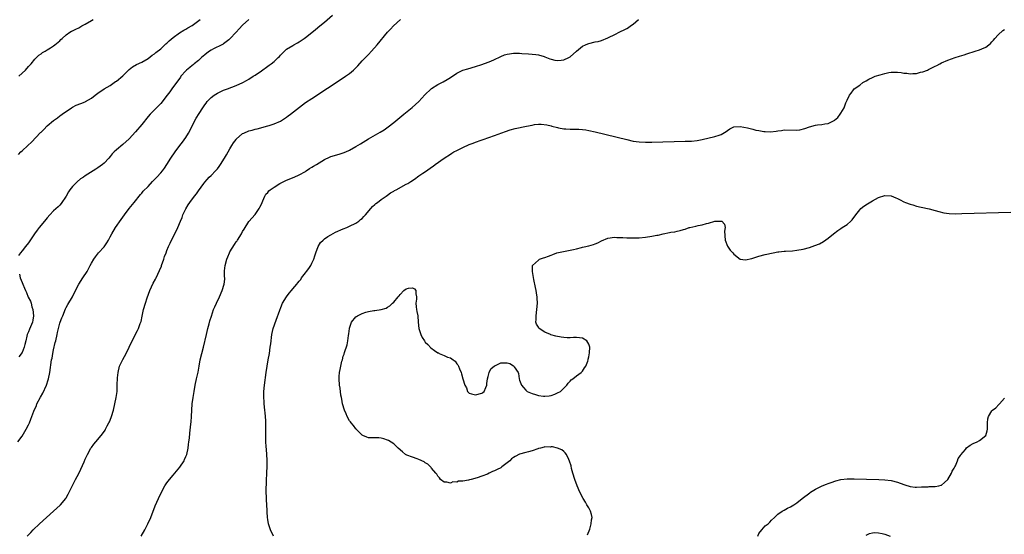
# Model space of a CAD drawing. Units: inches. Extents: x 2613000 to 2616000, y 1491000 to 1494000.
# Drawn here: x 2615068 to 2615381, y 1492994 to 1493157 of the extents above; entities that cross this region are included whole.
import ezdxf

# ---------------------------------------------------------------- set-up
doc = ezdxf.new("R2010")
doc.units = ezdxf.units.IN
doc.header["$MEASUREMENT"] = 0
doc.layers.add('LD26131491_10ft', color=61, linetype='Continuous')

msp = doc.modelspace()

# ---------------------------------------------------------------- linework, layer by layer
at = {"layer": 'LD26131491_10ft'}
for points, elevation in [([(2615067.62, 1493023), (2615069, 1493024.83), (2615070.27, 1493027), (2615071, 1493028.37), (2615071.3, 1493029), (2615071.81, 1493030.19), (2615072.75, 1493032.75), (2615073.52, 1493034.48), (2615073.72, 1493035), (2615074.82, 1493037.18), (2615075.54, 1493038.46), (2615076.71, 1493041), (2615077.32, 1493042.68), (2615077.41, 1493043), (2615077.84, 1493045), (2615078.38, 1493049), (2615078.49, 1493049.51), (2615078.75, 1493051), (2615079, 1493052.23), (2615079.52, 1493054.48), (2615079.66, 1493055), (2615080.09, 1493057), (2615080.27, 1493057.73), (2615080.54, 1493059), (2615081, 1493060.69), (2615081.11, 1493061), (2615081.66, 1493062.34), (2615081.94, 1493063), (2615082.82, 1493065.18), (2615083, 1493065.59), (2615083.48, 1493066.52), (2615085, 1493069), (2615086, 1493071), (2615086.96, 1493073.04), (2615088.33, 1493075), (2615089.65, 1493077), (2615090.13, 1493077.87), (2615090.65, 1493079), (2615091, 1493079.65), (2615091.77, 1493081), (2615092.26, 1493081.74), (2615093.26, 1493083), (2615095, 1493084.92), (2615095.88, 1493086.12), (2615096.42, 1493087), (2615097, 1493088.03), (2615097.49, 1493089), (2615098.69, 1493091), (2615100.44, 1493093.56), (2615101.47, 1493095), (2615102.99, 1493097), (2615104.53, 1493099), (2615106.55, 1493101.45), (2615107, 1493101.93), (2615107.49, 1493102.51), (2615109, 1493104.07), (2615110.42, 1493105.58), (2615111.79, 1493107), (2615113, 1493108.32), (2615113.56, 1493109), (2615114.17, 1493109.83), (2615114.94, 1493111), (2615116.2, 1493113), (2615117.61, 1493115), (2615119.11, 1493117), (2615119.93, 1493118.07), (2615121, 1493119.61), (2615121.84, 1493121), (2615122.25, 1493121.75), (2615123.87, 1493125), (2615124.27, 1493125.73), (2615125.18, 1493127.18), (2615126.35, 1493129), (2615127, 1493129.93), (2615127.47, 1493130.53), (2615127.8, 1493131), (2615129, 1493132.23), (2615129.99, 1493133), (2615131, 1493133.66), (2615131.94, 1493134.06), (2615133, 1493134.56), (2615134.25, 1493135), (2615137, 1493136.1), (2615139.04, 1493137), (2615140.28, 1493137.72), (2615141, 1493138.11), (2615142.36, 1493139), (2615143, 1493139.4), (2615145, 1493140.77), (2615147, 1493142.2), (2615147.48, 1493142.52), (2615148.09, 1493143), (2615149, 1493143.76), (2615150.36, 1493145), (2615150.69, 1493145.31), (2615151, 1493145.68), (2615151.68, 1493146.32), (2615152.33, 1493147), (2615153, 1493147.58), (2615155, 1493148.83), (2615155.29, 1493149), (2615156.41, 1493149.59), (2615157, 1493149.94), (2615158.58, 1493151), (2615159, 1493151.3), (2615161, 1493152.88), (2615162.16, 1493153.84), (2615163.51, 1493155), (2615165, 1493156.24), (2615167.57, 1493158.43)], 8170), ([(2615067.83, 1493114.17), (2615068.62, 1493115), (2615069, 1493115.38), (2615070.77, 1493117), (2615071.95, 1493118.05), (2615074.86, 1493121.14), (2615075, 1493121.32), (2615075.88, 1493122.12), (2615077, 1493123.31), (2615079, 1493125.03), (2615080.2, 1493125.8), (2615081, 1493126.46), (2615081.33, 1493126.67), (2615081.72, 1493127), (2615084.64, 1493129), (2615085, 1493129.23), (2615086.19, 1493129.81), (2615087.59, 1493130.41), (2615089, 1493130.93), (2615089.14, 1493131), (2615091, 1493132.12), (2615092.15, 1493133), (2615092.62, 1493133.38), (2615093, 1493133.66), (2615095.02, 1493134.98), (2615097, 1493136.13), (2615098.27, 1493137), (2615098.69, 1493137.31), (2615099, 1493137.5), (2615101, 1493139.2), (2615103, 1493141.15), (2615104.03, 1493141.97), (2615105.28, 1493142.72), (2615107, 1493143.54), (2615109, 1493144.67), (2615110.32, 1493145.68), (2615111, 1493146.12), (2615111.47, 1493146.53), (2615113, 1493147.77), (2615114.36, 1493149), (2615114.68, 1493149.32), (2615115, 1493149.56), (2615115.74, 1493150.26), (2615117, 1493151.32), (2615119, 1493152.76), (2615120.38, 1493153.62), (2615121, 1493153.95), (2615121.65, 1493154.35), (2615123, 1493155.16), (2615125.58, 1493157)], 8150), ([(2615141, 1493157), (2615139, 1493155.27), (2615137.97, 1493154.03), (2615137, 1493153.07), (2615135, 1493150.91), (2615134.63, 1493150.63), (2615133, 1493149.31), (2615132.82, 1493149.18), (2615132.41, 1493149), (2615129.73, 1493147.73), (2615129, 1493147.35), (2615128.51, 1493147), (2615127.67, 1493146.33), (2615127, 1493145.86), (2615126.01, 1493145), (2615125, 1493144.07), (2615123.67, 1493143), (2615123.33, 1493142.67), (2615123, 1493142.39), (2615122.21, 1493141.79), (2615121.24, 1493141), (2615121, 1493140.75), (2615119.44, 1493139), (2615119.25, 1493138.75), (2615118.43, 1493137.57), (2615117.99, 1493137), (2615116.54, 1493135), (2615115.87, 1493134.13), (2615115.05, 1493133), (2615113, 1493130.38), (2615112.35, 1493129.65), (2615111.66, 1493129), (2615109.64, 1493127), (2615109, 1493126.27), (2615107, 1493123.68), (2615105, 1493121.35), (2615103, 1493119.13), (2615101, 1493117.34), (2615099, 1493115.71), (2615098.27, 1493115), (2615097.64, 1493114.36), (2615097, 1493113.52), (2615096.54, 1493113), (2615095, 1493111.41), (2615094.51, 1493111), (2615093, 1493109.94), (2615092.43, 1493109.57), (2615091.61, 1493109), (2615089, 1493107.37), (2615088.51, 1493107), (2615087.57, 1493106.43), (2615086.44, 1493105.56), (2615085, 1493104.01), (2615084.17, 1493103), (2615083.71, 1493102.29), (2615083, 1493100.92), (2615081.4, 1493098.6), (2615081, 1493098.12), (2615080.4, 1493097.6), (2615079, 1493096.29), (2615077.78, 1493095), (2615077, 1493094.1), (2615076.11, 1493093), (2615074.43, 1493091), (2615073.81, 1493090.19), (2615072.95, 1493089), (2615071, 1493086.12), (2615070.06, 1493085), (2615069, 1493083.64), (2615068.48, 1493083), (2615067.87, 1493082.13)], 8160), ([(2615067.95, 1493139), (2615069, 1493140.04), (2615070.03, 1493141), (2615071, 1493142.08), (2615071.45, 1493142.55), (2615071.85, 1493143), (2615073, 1493144.43), (2615073.59, 1493145), (2615074.28, 1493145.72), (2615075, 1493146.16), (2615075.43, 1493146.57), (2615076.27, 1493147), (2615077, 1493147.42), (2615078.06, 1493148.06), (2615079, 1493148.69), (2615079.43, 1493149), (2615081, 1493150.32), (2615081.33, 1493150.67), (2615081.74, 1493151), (2615083, 1493152.22), (2615084.12, 1493153), (2615084.69, 1493153.31), (2615085, 1493153.41), (2615086.05, 1493153.95), (2615087, 1493154.39), (2615088, 1493155), (2615089, 1493155.53), (2615091, 1493156.7), (2615091.6, 1493157)], 8140), ([(2615070.62, 1492993), (2615071.77, 1492994.23), (2615072.51, 1492995), (2615074.5, 1492997), (2615079, 1493000.93), (2615081.1, 1493002.9), (2615081.2, 1493003), (2615082.86, 1493005), (2615083, 1493005.22), (2615083.62, 1493006.38), (2615083.98, 1493007), (2615085.99, 1493011), (2615087, 1493012.97), (2615087.67, 1493014.33), (2615088.65, 1493016.65), (2615089, 1493017.45), (2615089.73, 1493019), (2615090.87, 1493021), (2615091, 1493021.18), (2615091.79, 1493022.21), (2615092.43, 1493023), (2615094.13, 1493025), (2615094.52, 1493025.48), (2615095.34, 1493026.66), (2615095.52, 1493027), (2615096.03, 1493028.03), (2615096.55, 1493029), (2615096.7, 1493029.3), (2615097.27, 1493030.73), (2615097.37, 1493031), (2615097.99, 1493033), (2615098.49, 1493035), (2615098.91, 1493037), (2615099.15, 1493039), (2615099.19, 1493041), (2615099.25, 1493043.25), (2615099.45, 1493045), (2615099.95, 1493047), (2615100.93, 1493049.07), (2615102.04, 1493051), (2615103.02, 1493053), (2615103.59, 1493054.41), (2615105.64, 1493058.36), (2615105.93, 1493059), (2615106.5, 1493060.5), (2615106.8, 1493061.2), (2615107.15, 1493062.85), (2615107.59, 1493065), (2615108.17, 1493067), (2615108.7, 1493068.7), (2615109.53, 1493071), (2615110.66, 1493073.34), (2615111.39, 1493074.61), (2615111.59, 1493075), (2615112.66, 1493077.34), (2615113.21, 1493078.79), (2615113.27, 1493079), (2615113.97, 1493081), (2615114.21, 1493081.79), (2615114.72, 1493083), (2615115, 1493083.73), (2615115.53, 1493085), (2615115.98, 1493086.02), (2615116.44, 1493087), (2615117.49, 1493089), (2615118.47, 1493091), (2615119.26, 1493093), (2615119.8, 1493094.2), (2615120.07, 1493095), (2615120.95, 1493096.95), (2615121.77, 1493098.23), (2615122.21, 1493099), (2615123.75, 1493101), (2615124.34, 1493101.66), (2615125, 1493102.67), (2615126.66, 1493105), (2615127, 1493105.42), (2615127.75, 1493106.25), (2615128.4, 1493107), (2615129, 1493107.56), (2615130.43, 1493109), (2615131, 1493109.64), (2615131.6, 1493110.4), (2615132.02, 1493111), (2615133.29, 1493113), (2615133.89, 1493114.11), (2615134.45, 1493115), (2615135, 1493116.01), (2615135.59, 1493117), (2615136.14, 1493117.86), (2615136.94, 1493119), (2615137, 1493119.07), (2615139, 1493120.8), (2615139.4, 1493121), (2615141, 1493121.72), (2615142.04, 1493121.96), (2615143, 1493122.26), (2615143.64, 1493122.36), (2615147, 1493123.29), (2615147.41, 1493123.41), (2615149, 1493123.93), (2615151, 1493124.8), (2615151.34, 1493125), (2615152.34, 1493125.66), (2615153, 1493126.05), (2615153.51, 1493126.49), (2615154.26, 1493127), (2615158.04, 1493129.96), (2615159, 1493130.65), (2615161, 1493132.01), (2615171, 1493138.5), (2615171.73, 1493139), (2615173, 1493139.92), (2615174.25, 1493141), (2615175, 1493141.73), (2615175.62, 1493142.38), (2615177, 1493143.89), (2615179, 1493145.98), (2615180, 1493147), (2615181.79, 1493149), (2615185.06, 1493153), (2615186.02, 1493153.98), (2615186.9, 1493155), (2615189.2, 1493157)], 8180), ([(2615106.85, 1492993), (2615107.97, 1492995), (2615108.97, 1492997), (2615109.85, 1492999), (2615111.29, 1493002.71), (2615112.27, 1493005), (2615113.22, 1493007), (2615114.32, 1493009), (2615115, 1493009.96), (2615115.77, 1493011), (2615117, 1493012.39), (2615119.07, 1493014.93), (2615120.42, 1493017), (2615120.6, 1493017.4), (2615121, 1493018.31), (2615121.27, 1493019), (2615121.72, 1493021), (2615121.86, 1493022.14), (2615121.99, 1493023), (2615122.13, 1493024.13), (2615122.27, 1493025.73), (2615122.56, 1493028.56), (2615122.66, 1493029.34), (2615122.81, 1493031), (2615123.05, 1493035), (2615123.27, 1493037), (2615123.61, 1493039), (2615123.98, 1493041), (2615124.38, 1493043), (2615124.86, 1493045.14), (2615125.22, 1493047), (2615125.57, 1493049), (2615126.03, 1493051), (2615126.55, 1493053), (2615127.5, 1493057), (2615128.01, 1493059), (2615128.39, 1493060.39), (2615128.63, 1493061.37), (2615129.09, 1493062.91), (2615129.82, 1493065), (2615130.15, 1493065.85), (2615130.7, 1493067), (2615131.63, 1493069), (2615132.49, 1493071), (2615133.14, 1493073), (2615133.34, 1493074.66), (2615133.33, 1493075), (2615133.28, 1493075.28), (2615133.3, 1493077.3), (2615133.49, 1493079), (2615134.03, 1493081), (2615134.3, 1493081.7), (2615134.86, 1493083), (2615135, 1493083.27), (2615136.42, 1493085.58), (2615137, 1493086.48), (2615137.24, 1493086.76), (2615137.4, 1493087), (2615138.67, 1493089), (2615138.76, 1493089.24), (2615139, 1493089.71), (2615139.48, 1493090.52), (2615141, 1493092.89), (2615143, 1493095.12), (2615144.32, 1493097), (2615144.53, 1493097.47), (2615145, 1493098.39), (2615145.49, 1493099.49), (2615146.09, 1493101), (2615146.43, 1493101.57), (2615147, 1493102.13), (2615147.37, 1493102.63), (2615147.77, 1493103), (2615149, 1493103.84), (2615150.85, 1493105), (2615151, 1493105.08), (2615153, 1493106.03), (2615155.38, 1493107), (2615157, 1493107.71), (2615159, 1493108.84), (2615159.25, 1493109), (2615160.28, 1493109.72), (2615161, 1493110.12), (2615161.53, 1493110.47), (2615162.46, 1493111), (2615165, 1493112.61), (2615166.62, 1493113.38), (2615167, 1493113.5), (2615169.71, 1493114.29), (2615171, 1493114.69), (2615171.76, 1493115), (2615173, 1493115.56), (2615175, 1493116.68), (2615176.42, 1493117.58), (2615179, 1493119.15), (2615182.73, 1493121.27), (2615183.94, 1493122.06), (2615185.25, 1493123), (2615187, 1493124.36), (2615190.18, 1493127), (2615192.86, 1493129.14), (2615193.93, 1493130.07), (2615194.94, 1493131), (2615196.88, 1493133.12), (2615198.85, 1493135), (2615199, 1493135.12), (2615201, 1493136.39), (2615202.73, 1493137.27), (2615204, 1493138), (2615205, 1493138.65), (2615207, 1493139.97), (2615209, 1493140.91), (2615210.57, 1493141.43), (2615213, 1493142.16), (2615215, 1493142.78), (2615217, 1493143.5), (2615217.86, 1493143.86), (2615219, 1493144.38), (2615220.76, 1493145.24), (2615221, 1493145.32), (2615222.19, 1493145.81), (2615223, 1493146.01), (2615223.82, 1493146.18), (2615225, 1493146.31), (2615225.68, 1493146.32), (2615227, 1493146.3), (2615227.73, 1493146.27), (2615229.86, 1493146.14), (2615231, 1493146.05), (2615232.11, 1493145.89), (2615233, 1493145.78), (2615234.74, 1493145.26), (2615235, 1493145.19), (2615235.55, 1493145), (2615236.57, 1493144.57), (2615237, 1493144.42), (2615238.14, 1493144.14), (2615239, 1493144.06), (2615240.14, 1493144.14), (2615241, 1493144.28), (2615242.63, 1493145), (2615243, 1493145.18), (2615245.05, 1493147), (2615247, 1493148.56), (2615247.91, 1493149), (2615248.67, 1493149.33), (2615249, 1493149.44), (2615251, 1493149.92), (2615251.92, 1493150.08), (2615253, 1493150.39), (2615255, 1493151.18), (2615255.39, 1493151.39), (2615257, 1493152.19), (2615259, 1493153.23), (2615260.24, 1493153.76), (2615261, 1493154.2), (2615261.55, 1493154.45), (2615262.25, 1493155), (2615263, 1493155.53), (2615264.71, 1493157)], 8190), ([(2615148.8, 1492993), (2615147.89, 1492995), (2615147.66, 1492995.66), (2615147.23, 1492997), (2615147, 1492998.37), (2615146.91, 1492999), (2615146.78, 1493000.78), (2615146.79, 1493001.21), (2615146.69, 1493003), (2615146.56, 1493004.56), (2615146.61, 1493005.39), (2615146.52, 1493007), (2615146.49, 1493008.49), (2615146.59, 1493009.41), (2615146.63, 1493011), (2615146.7, 1493012.7), (2615146.75, 1493013.25), (2615146.81, 1493015), (2615146.81, 1493017.19), (2615146.71, 1493019), (2615146.57, 1493020.57), (2615146.54, 1493021.46), (2615146.43, 1493023), (2615146.39, 1493024.39), (2615146.42, 1493027), (2615146.42, 1493029), (2615146.39, 1493029.61), (2615146.3, 1493031), (2615146.16, 1493032.16), (2615146.09, 1493033), (2615145.86, 1493035), (2615145.83, 1493035.83), (2615145.75, 1493037), (2615145.76, 1493038.24), (2615145.81, 1493039), (2615146.01, 1493041), (2615146.53, 1493045), (2615146.82, 1493047), (2615147.15, 1493049), (2615147.51, 1493051), (2615147.82, 1493053), (2615147.93, 1493054.07), (2615148.33, 1493057), (2615148.77, 1493059), (2615149.63, 1493061.63), (2615150.79, 1493064.79), (2615150.91, 1493065.09), (2615151, 1493065.28), (2615151.5, 1493066.5), (2615151.72, 1493067), (2615152.98, 1493069.02), (2615153.81, 1493070.19), (2615154.57, 1493071), (2615155, 1493071.53), (2615156.27, 1493073), (2615156.59, 1493073.41), (2615157, 1493073.97), (2615157.46, 1493074.54), (2615157.75, 1493075), (2615159, 1493076.61), (2615159.27, 1493077), (2615160, 1493078), (2615160.67, 1493079), (2615161, 1493079.64), (2615161.62, 1493081), (2615161.93, 1493082.07), (2615162.23, 1493083), (2615162.97, 1493085.03), (2615163.78, 1493086.22), (2615164.55, 1493087), (2615165, 1493087.39), (2615166.11, 1493088.11), (2615167, 1493088.72), (2615168.5, 1493089.5), (2615171, 1493090.57), (2615172.1, 1493091), (2615173, 1493091.46), (2615175, 1493092.42), (2615175.9, 1493093), (2615176.49, 1493093.51), (2615177, 1493093.9), (2615177.49, 1493094.51), (2615178.01, 1493095), (2615179.75, 1493097), (2615180.3, 1493097.7), (2615181, 1493098.28), (2615181.34, 1493098.66), (2615181.83, 1493099), (2615183, 1493099.88), (2615184.57, 1493101), (2615185, 1493101.25), (2615186.02, 1493101.98), (2615187, 1493102.52), (2615187.27, 1493102.73), (2615187.73, 1493103), (2615191, 1493104.74), (2615191.45, 1493105), (2615192.41, 1493105.59), (2615193.63, 1493106.37), (2615195, 1493107.37), (2615196.21, 1493108.21), (2615197.4, 1493109), (2615199, 1493110.13), (2615199.55, 1493110.45), (2615200.15, 1493111), (2615203, 1493113.06), (2615205, 1493114.33), (2615205.43, 1493114.57), (2615206.12, 1493115), (2615207, 1493115.49), (2615209, 1493116.46), (2615211, 1493117.34), (2615212.21, 1493117.79), (2615213, 1493118.13), (2615214.78, 1493118.78), (2615215.12, 1493118.88), (2615215.41, 1493119), (2615219, 1493120.26), (2615222.49, 1493121.51), (2615223.99, 1493122.01), (2615225.58, 1493122.42), (2615229.19, 1493123.19), (2615231, 1493123.55), (2615231.66, 1493123.66), (2615233, 1493123.77), (2615233.79, 1493123.79), (2615235.6, 1493123.6), (2615237, 1493123.25), (2615237.23, 1493123.22), (2615239, 1493122.74), (2615239.33, 1493122.67), (2615241, 1493122.38), (2615241.69, 1493122.31), (2615243, 1493122.24), (2615245, 1493122.22), (2615245.8, 1493122.2), (2615247, 1493122.13), (2615248, 1493122), (2615249, 1493121.84), (2615251, 1493121.42), (2615261, 1493118.9), (2615263, 1493118.47), (2615265, 1493118.21), (2615267, 1493118.13), (2615269, 1493118.15), (2615279.61, 1493118.39), (2615281.53, 1493118.47), (2615283.36, 1493118.64), (2615285, 1493118.93), (2615289, 1493119.88), (2615290.32, 1493120.32), (2615291, 1493120.52), (2615292.54, 1493121.46), (2615293, 1493121.77), (2615293.7, 1493122.3), (2615295.04, 1493122.96), (2615297, 1493123.08), (2615299.4, 1493122.6), (2615301, 1493122.2), (2615302.04, 1493121.96), (2615303, 1493121.77), (2615304.5, 1493121.5), (2615305, 1493121.45), (2615306.62, 1493121.38), (2615308.43, 1493121.57), (2615309, 1493121.71), (2615310.16, 1493121.84), (2615311, 1493121.98), (2615315, 1493121.95), (2615315.94, 1493122.06), (2615317.61, 1493122.39), (2615319, 1493122.94), (2615321, 1493123.53), (2615321.6, 1493123.6), (2615323, 1493123.73), (2615323.9, 1493123.9), (2615325, 1493124.06), (2615326.88, 1493125), (2615327, 1493125.07), (2615328.02, 1493125.98), (2615328.82, 1493127), (2615329, 1493127.26), (2615330.01, 1493129), (2615330.61, 1493130.61), (2615330.81, 1493131), (2615331, 1493131.43), (2615331.74, 1493133), (2615332.32, 1493133.68), (2615333, 1493134.76), (2615333.21, 1493135), (2615335, 1493136.24), (2615336.01, 1493137), (2615336.64, 1493137.36), (2615337, 1493137.6), (2615337.91, 1493138.09), (2615339, 1493138.64), (2615339.95, 1493139), (2615341.49, 1493139.49), (2615343, 1493139.91), (2615344.19, 1493140.19), (2615345, 1493140.34), (2615346.37, 1493140.37), (2615347, 1493140.36), (2615348.2, 1493140.2), (2615349, 1493140.05), (2615349.98, 1493139.98), (2615351, 1493139.79), (2615351.89, 1493139.89), (2615353, 1493139.91), (2615354.27, 1493140.27), (2615355, 1493140.42), (2615356.54, 1493141), (2615356.85, 1493141.15), (2615357.48, 1493141.48), (2615359, 1493142.24), (2615359.52, 1493142.48), (2615360.46, 1493143), (2615361, 1493143.26), (2615363, 1493144.1), (2615365.3, 1493145), (2615366.63, 1493145.37), (2615368.15, 1493145.85), (2615369, 1493146.15), (2615369.65, 1493146.35), (2615371, 1493146.81), (2615371.63, 1493147), (2615373, 1493147.38), (2615373.73, 1493147.73), (2615375, 1493148.24), (2615375.98, 1493149), (2615376.54, 1493149.46), (2615377, 1493149.91), (2615377.52, 1493150.48), (2615377.93, 1493151), (2615379, 1493152.15), (2615380.49, 1493153.51), (2615381, 1493153.91)], 8200), ([(2615248.51, 1492993.49), (2615249.24, 1492995.24), (2615249.76, 1492997), (2615249.82, 1492998.18), (2615249.99, 1492999), (2615249.86, 1492999.86), (2615249.51, 1493001), (2615249, 1493001.98), (2615248.37, 1493003), (2615247.87, 1493003.87), (2615247.13, 1493005), (2615246.12, 1493007), (2615245.3, 1493009), (2615244.56, 1493011), (2615243.93, 1493013), (2615243.5, 1493014.5), (2615243.31, 1493015.31), (2615242.86, 1493016.86), (2615242.59, 1493017.41), (2615241.87, 1493019), (2615241.5, 1493019.5), (2615241, 1493019.86), (2615240.39, 1493020.39), (2615239.03, 1493021), (2615237.39, 1493021.39), (2615237, 1493021.38), (2615236.67, 1493021.33), (2615235, 1493021.37), (2615234.74, 1493021.26), (2615233.66, 1493021), (2615233, 1493020.82), (2615232.79, 1493020.79), (2615231, 1493020.1), (2615229.84, 1493019.84), (2615229, 1493019.58), (2615227, 1493019.03), (2615225.62, 1493018.37), (2615225, 1493017.99), (2615224.42, 1493017.58), (2615223.89, 1493017), (2615221.39, 1493015), (2615221, 1493014.75), (2615219.82, 1493014.18), (2615219, 1493013.74), (2615218.42, 1493013.58), (2615217.34, 1493013), (2615216.74, 1493012.74), (2615215, 1493012.12), (2615213.54, 1493011.54), (2615211.62, 1493011), (2615211.11, 1493010.89), (2615210.79, 1493010.79), (2615209, 1493010.53), (2615207.53, 1493010.47), (2615207, 1493010.21), (2615205.73, 1493010.27), (2615205, 1493009.87), (2615203.82, 1493010.18), (2615203, 1493010.18), (2615201.9, 1493011), (2615201.56, 1493011.56), (2615201, 1493012.08), (2615200.7, 1493012.7), (2615200.41, 1493013), (2615199, 1493014.58), (2615198.85, 1493014.85), (2615198.67, 1493015), (2615197.86, 1493015.86), (2615197, 1493016.26), (2615196.63, 1493016.63), (2615195, 1493017.4), (2615194.43, 1493017.57), (2615193, 1493018.13), (2615191.22, 1493018.78), (2615191, 1493018.87), (2615190.77, 1493019), (2615189.8, 1493019.8), (2615188.4, 1493021), (2615187, 1493022.31), (2615185.35, 1493023.35), (2615185, 1493023.52), (2615183.9, 1493023.9), (2615183, 1493024.18), (2615182.23, 1493024.23), (2615181, 1493024.2), (2615180.28, 1493024.28), (2615179, 1493024.2), (2615178.5, 1493024.5), (2615177.16, 1493025), (2615177, 1493025.08), (2615175.11, 1493027), (2615175.06, 1493027.06), (2615175, 1493027.1), (2615174.2, 1493028.2), (2615173.49, 1493029), (2615173.3, 1493029.3), (2615173, 1493029.67), (2615172.25, 1493031), (2615171.88, 1493031.88), (2615171.38, 1493033), (2615170.76, 1493035), (2615170.52, 1493036.52), (2615170.39, 1493037), (2615170.25, 1493037.75), (2615169.98, 1493039.98), (2615169.81, 1493041), (2615169.63, 1493043), (2615169.68, 1493043.68), (2615169.8, 1493045), (2615170.05, 1493045.95), (2615170.23, 1493047), (2615170.58, 1493048.58), (2615170.7, 1493049), (2615171, 1493050.2), (2615171.22, 1493050.78), (2615171.34, 1493051.34), (2615172.19, 1493053.81), (2615172.43, 1493055), (2615172.68, 1493056.68), (2615172.78, 1493057.22), (2615172.97, 1493059), (2615173, 1493059.11), (2615173.65, 1493061), (2615175, 1493062.66), (2615175.21, 1493062.79), (2615175.46, 1493063), (2615177, 1493063.72), (2615178.13, 1493064.13), (2615179, 1493064.32), (2615180.72, 1493064.72), (2615181, 1493064.7), (2615182.99, 1493065.01), (2615184.57, 1493065.43), (2615185, 1493065.7), (2615185.82, 1493066.18), (2615186.6, 1493067), (2615187, 1493067.35), (2615188.38, 1493069), (2615188.71, 1493069.3), (2615189, 1493069.71), (2615190.24, 1493071), (2615191, 1493071.53), (2615191.73, 1493071.73), (2615193, 1493071.83), (2615193.58, 1493071.58), (2615194.02, 1493071), (2615194.02, 1493069.98), (2615194.25, 1493069), (2615194.22, 1493068.22), (2615194.07, 1493067), (2615194.16, 1493065.84), (2615194.25, 1493065), (2615194.39, 1493064.39), (2615194.65, 1493063), (2615194.82, 1493061), (2615194.95, 1493059), (2615195.57, 1493057), (2615196.06, 1493056.06), (2615196.73, 1493055), (2615197, 1493054.66), (2615197.83, 1493053.83), (2615198.8, 1493052.8), (2615199.99, 1493051.99), (2615201, 1493051.25), (2615201.18, 1493051.18), (2615201.44, 1493051), (2615203, 1493050.38), (2615204.12, 1493049.88), (2615205, 1493049.59), (2615205.84, 1493049), (2615206.55, 1493048.55), (2615207, 1493047.77), (2615207.41, 1493047.41), (2615207.55, 1493047), (2615207.9, 1493046.1), (2615208.43, 1493045), (2615208.57, 1493044.57), (2615209, 1493042.93), (2615209.64, 1493041), (2615210.14, 1493040.14), (2615210.45, 1493039), (2615211, 1493038.47), (2615211.74, 1493038.26), (2615213, 1493037.94), (2615215, 1493038.43), (2615215.32, 1493038.68), (2615215.69, 1493039), (2615216.24, 1493040.24), (2615216.53, 1493041), (2615216.54, 1493041.46), (2615216.77, 1493043), (2615217, 1493043.68), (2615217.3, 1493045), (2615217.83, 1493046.17), (2615219, 1493047.06), (2615219.1, 1493047.1), (2615221, 1493048.09), (2615222.09, 1493048.09), (2615223, 1493048.03), (2615223.85, 1493047.85), (2615225, 1493047.08), (2615225.06, 1493047.06), (2615225.11, 1493047), (2615225.24, 1493046.76), (2615226.52, 1493045), (2615226.65, 1493044.65), (2615226.86, 1493043), (2615227, 1493042.52), (2615227.54, 1493041), (2615228.25, 1493040.25), (2615229, 1493039.36), (2615229.42, 1493039), (2615231, 1493038.31), (2615232.02, 1493037.98), (2615233, 1493037.71), (2615234.54, 1493037.46), (2615235, 1493037.43), (2615236.42, 1493037.58), (2615237, 1493037.7), (2615238.16, 1493038.16), (2615239, 1493038.48), (2615239.94, 1493039), (2615241.97, 1493041), (2615242.36, 1493041.64), (2615243, 1493042.21), (2615243.33, 1493042.67), (2615243.86, 1493043), (2615245, 1493043.93), (2615246.51, 1493045), (2615247, 1493045.45), (2615247.58, 1493046.42), (2615248.01, 1493047), (2615248.62, 1493048.62), (2615248.74, 1493049), (2615248.77, 1493049.23), (2615249, 1493049.93), (2615249.22, 1493051.22), (2615249.29, 1493053), (2615249, 1493054.02), (2615248.31, 1493055), (2615247, 1493055.88), (2615245.97, 1493055.97), (2615245, 1493056.13), (2615244.06, 1493056.06), (2615243, 1493056.04), (2615242.04, 1493056.04), (2615241, 1493056.11), (2615240.2, 1493056.2), (2615238.5, 1493056.5), (2615236.95, 1493056.95), (2615236.79, 1493057), (2615235, 1493057.81), (2615233.21, 1493059), (2615233.11, 1493059.11), (2615233, 1493059.33), (2615232.37, 1493060.37), (2615232.18, 1493061), (2615232.24, 1493061.76), (2615232.2, 1493063), (2615232.47, 1493065), (2615232.62, 1493067), (2615232.54, 1493068.54), (2615232.54, 1493069), (2615232.46, 1493069.54), (2615232.22, 1493071), (2615232.02, 1493072.02), (2615231.47, 1493074.53), (2615231.04, 1493077), (2615231.13, 1493079), (2615233, 1493080.68), (2615233.3, 1493081), (2615234.61, 1493081.39), (2615235, 1493081.54), (2615236.11, 1493081.89), (2615237, 1493082.27), (2615237.55, 1493082.45), (2615238.79, 1493083), (2615243, 1493083.82), (2615244.07, 1493084.07), (2615245, 1493084.24), (2615246.66, 1493084.66), (2615247, 1493084.73), (2615247.97, 1493085), (2615248.83, 1493085.17), (2615249, 1493085.23), (2615250.42, 1493085.58), (2615251, 1493085.86), (2615251.85, 1493086.15), (2615253, 1493086.81), (2615255, 1493087.67), (2615255.7, 1493087.7), (2615257, 1493087.93), (2615257.86, 1493087.86), (2615259, 1493087.89), (2615259.81, 1493087.81), (2615261, 1493087.77), (2615261.73, 1493087.73), (2615263, 1493087.7), (2615265, 1493087.76), (2615267, 1493087.96), (2615269, 1493088.24), (2615270.54, 1493088.54), (2615271, 1493088.6), (2615272.59, 1493089), (2615274.61, 1493089.39), (2615275, 1493089.48), (2615276.31, 1493089.69), (2615277, 1493089.9), (2615277.97, 1493090.03), (2615279, 1493090.41), (2615279.54, 1493090.46), (2615280.81, 1493091), (2615281.06, 1493091.06), (2615283, 1493091.43), (2615283.64, 1493091.64), (2615285, 1493091.87), (2615286.31, 1493092.31), (2615287, 1493092.41), (2615288.96, 1493093), (2615290.95, 1493093.05), (2615291, 1493093.07), (2615291.2, 1493093), (2615292.08, 1493092.08), (2615292.24, 1493091), (2615292.1, 1493089.9), (2615292.28, 1493087), (2615293.05, 1493085.05), (2615293.82, 1493083.82), (2615294.67, 1493083), (2615295, 1493082.55), (2615297, 1493081), (2615298.77, 1493080.77), (2615300.78, 1493081.22), (2615301, 1493081.24), (2615303, 1493081.87), (2615305, 1493082.45), (2615305.47, 1493082.53), (2615307, 1493082.91), (2615307.49, 1493083), (2615309, 1493083.25), (2615309.28, 1493083.28), (2615311, 1493083.45), (2615311.47, 1493083.47), (2615313.63, 1493083.63), (2615315, 1493083.8), (2615317, 1493084.18), (2615319, 1493084.7), (2615320.75, 1493085.25), (2615322.17, 1493085.83), (2615323.45, 1493086.55), (2615325, 1493087.64), (2615326.62, 1493089), (2615327.99, 1493090.01), (2615329, 1493090.67), (2615329.47, 1493091), (2615331, 1493091.95), (2615332.2, 1493093), (2615332.6, 1493093.4), (2615333.73, 1493095), (2615335, 1493096.62), (2615335.37, 1493097), (2615336.25, 1493097.75), (2615337.44, 1493098.56), (2615339, 1493099.51), (2615341, 1493100.58), (2615343, 1493101.21), (2615345, 1493101.05), (2615346.46, 1493100.46), (2615347, 1493100.21), (2615347.8, 1493099.8), (2615349, 1493099.21), (2615349.49, 1493099), (2615351, 1493098.4), (2615351.82, 1493098.18), (2615353, 1493097.82), (2615354.48, 1493097.52), (2615357, 1493096.98), (2615359, 1493096.42), (2615360.08, 1493096.08), (2615361.68, 1493095.68), (2615363.45, 1493095.45), (2615365.4, 1493095.4), (2615367.43, 1493095.43), (2615383, 1493095.91)], 8210), ([(2615068.18, 1493076.18), (2615068.41, 1493075), (2615069, 1493073.52), (2615069.19, 1493073), (2615069.8, 1493071.8), (2615070.02, 1493071), (2615070.36, 1493070.36), (2615070.95, 1493068.95), (2615071.67, 1493067.67), (2615071.87, 1493067), (2615072.12, 1493065.88), (2615072.4, 1493065), (2615072.57, 1493063), (2615072.36, 1493061.64), (2615072.25, 1493061), (2615071.3, 1493058.7), (2615071, 1493057.9), (2615070.72, 1493057.28), (2615070.63, 1493057), (2615070.51, 1493056.51), (2615070.19, 1493055), (2615069.87, 1493053.87), (2615069.7, 1493053), (2615069, 1493051.33), (2615068, 1493050)], 8160), ([(2615302.62, 1492993), (2615303, 1492993.83), (2615303.86, 1492995), (2615305, 1492996.28), (2615305.88, 1492997), (2615306.49, 1492997.52), (2615307, 1492998.16), (2615307.92, 1492999), (2615309, 1493000.02), (2615310.41, 1493001), (2615311, 1493001.27), (2615312.11, 1493001.89), (2615313, 1493002.3), (2615314.04, 1493003), (2615315, 1493003.6), (2615316.74, 1493005), (2615319.16, 1493006.84), (2615319.41, 1493007), (2615321, 1493007.94), (2615323.03, 1493009), (2615324.41, 1493009.59), (2615325, 1493009.79), (2615325.88, 1493010.12), (2615327.41, 1493010.59), (2615329, 1493011.01), (2615331, 1493011.28), (2615331.27, 1493011.27), (2615333, 1493011.28), (2615333.25, 1493011.25), (2615337.16, 1493011.16), (2615341.03, 1493011.03), (2615343, 1493010.93), (2615345, 1493010.68), (2615347, 1493010.17), (2615349, 1493009.48), (2615349.37, 1493009.37), (2615351, 1493008.83), (2615352.62, 1493008.62), (2615353, 1493008.58), (2615354.65, 1493008.65), (2615355, 1493008.69), (2615356.74, 1493008.74), (2615357, 1493008.77), (2615358.75, 1493008.75), (2615359, 1493008.77), (2615360.13, 1493009), (2615360.81, 1493009.19), (2615361, 1493009.23), (2615361.89, 1493010.11), (2615363, 1493010.97), (2615364.1, 1493013), (2615364.35, 1493013.65), (2615365, 1493014.59), (2615365.19, 1493015), (2615365.41, 1493015.41), (2615366.08, 1493017), (2615366.29, 1493017.71), (2615367, 1493018.66), (2615367.11, 1493018.89), (2615368.54, 1493020.54), (2615368.95, 1493021.05), (2615370.04, 1493021.96), (2615371, 1493022.44), (2615372.31, 1493023), (2615373, 1493023.4), (2615375.01, 1493025), (2615375.48, 1493026.52), (2615375.56, 1493027), (2615375.58, 1493027.58), (2615375.57, 1493029), (2615375.69, 1493030.31), (2615375.84, 1493031), (2615377, 1493032.8), (2615377.15, 1493033), (2615378.18, 1493033.82), (2615379.2, 1493034.8), (2615379.35, 1493035), (2615381, 1493036.87)], 8220), ([(2615337, 1492993.36), (2615338.08, 1492993.92), (2615339, 1492994.1), (2615339.8, 1492994.2), (2615341, 1492994.07), (2615342.11, 1492993.9), (2615343, 1492993.68), (2615344.62, 1492993)], 8230)]:
    msp.add_lwpolyline(points, dxfattribs=dict(at, elevation=elevation))

doc.saveas('drawing.dxf')
